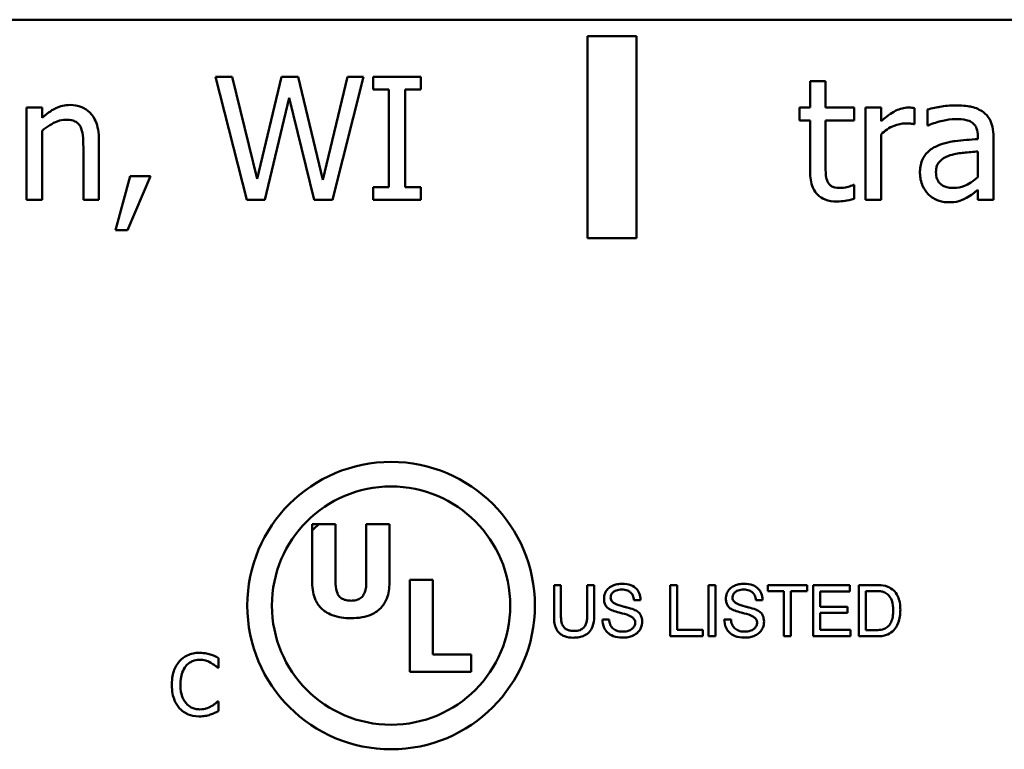
# Model space of a CAD drawing. Units: inches. Extents: x 0.05 to 2.15, y 0.02 to 1.67.
# Drawn here: x 1.85 to 1.94, y 0.52 to 0.59 of the extents above; entities that cross this region are included whole.
import ezdxf

# ---------------------------------------------------------------- set-up
doc = ezdxf.new("R2010")
doc.units = ezdxf.units.IN
doc.header["$LTSCALE"] = 0.1
doc.header["$MEASUREMENT"] = 0
doc.layers.add('Visible (ANSI)', color=7, linetype='Continuous', lineweight=50)

msp = doc.modelspace()

# ---------------------------------------------------------------- linework, layer by layer
at = {"layer": 'Visible (ANSI)'}
for p, q in [((2.035729, 0.589834), (1.507729, 0.589834)), ((1.905788, 0.588226), (1.901018, 0.588226)), ((1.901018, 0.588226), (1.901018, 0.568465)), ((1.905788, 0.568465), (1.905788, 0.588226)), ((1.866305, 0.584237), (1.864662, 0.584237)), ((1.864662, 0.584237), (1.867725, 0.572237)), ((1.868717, 0.574289), (1.866305, 0.584237)), ((1.871109, 0.584237), (1.868717, 0.574289)), ((1.872733, 0.584237), (1.871109, 0.584237)), ((1.875145, 0.574172), (1.872733, 0.584237)), ((1.877547, 0.584237), (1.875145, 0.574172)), ((1.876098, 0.572237), (1.879112, 0.584237)), ((1.879112, 0.584237), (1.877547, 0.584237)), ((1.884723, 0.584237), (1.880075, 0.584237)), ((1.880075, 0.584237), (1.880075, 0.583012)), ((1.884723, 0.583012), (1.884723, 0.584237)), ((1.880075, 0.583012), (1.881602, 0.583012)), ((1.881602, 0.583012), (1.881602, 0.573463)), ((1.883197, 0.573463), (1.883197, 0.583012)), ((1.883197, 0.583012), (1.884723, 0.583012)), ((1.924273, 0.583829), (1.922756, 0.583829)), ((1.922756, 0.583829), (1.922756, 0.581242)), ((1.924273, 0.581242), (1.924273, 0.583829)), ((1.869495, 0.572237), (1.871868, 0.582195)), ((1.871868, 0.582195), (1.874308, 0.572237)), ((1.847712, 0.581242), (1.846195, 0.581242)), ((1.846195, 0.581242), (1.846195, 0.572237)), ((1.847712, 0.580241), (1.847712, 0.581242)), ((1.922756, 0.581242), (1.921735, 0.581242)), ((1.921735, 0.581242), (1.921735, 0.579988)), ((1.927064, 0.581242), (1.924273, 0.581242)), ((1.927064, 0.579988), (1.927064, 0.581242)), ((1.929699, 0.581242), (1.928182, 0.581242)), ((1.928182, 0.581242), (1.928182, 0.572237)), ((1.929699, 0.5799), (1.929699, 0.581242)), ((1.932957, 0.579618), (1.932957, 0.581194)), ((1.934221, 0.581048), (1.934221, 0.579501)), ((1.921735, 0.579988), (1.922756, 0.579988)), ((1.922756, 0.579988), (1.922756, 0.574999)), ((1.924273, 0.575699), (1.924273, 0.579988)), ((1.924273, 0.579988), (1.927064, 0.579988)), ((1.932879, 0.579618), (1.932957, 0.579618)), ((1.934221, 0.579501), (1.934308, 0.579501)), ((1.847712, 0.572237), (1.847712, 0.578967)), ((1.929699, 0.572237), (1.929699, 0.578626)), ((1.939151, 0.578451), (1.939151, 0.57816)), ((1.940668, 0.572237), (1.940668, 0.578393)), ((1.851748, 0.577372), (1.851748, 0.572237)), ((1.853265, 0.572237), (1.853265, 0.578082)), ((1.939151, 0.576954), (1.939151, 0.574454)), ((1.856308, 0.574532), (1.854889, 0.569252)), ((1.856065, 0.569252), (1.858321, 0.574532)), ((1.858321, 0.574532), (1.856308, 0.574532)), ((1.881602, 0.573463), (1.880075, 0.573463)), ((1.880075, 0.573463), (1.880075, 0.572237)), ((1.884723, 0.573463), (1.883197, 0.573463)), ((1.884723, 0.572237), (1.884723, 0.573463)), ((1.927064, 0.573677), (1.926976, 0.573677)), ((1.927064, 0.572315), (1.927064, 0.573677)), ((1.939151, 0.57319), (1.939151, 0.572237)), ((1.846195, 0.572237), (1.847712, 0.572237)), ((1.851748, 0.572237), (1.853265, 0.572237)), ((1.867725, 0.572237), (1.869495, 0.572237)), ((1.874308, 0.572237), (1.876098, 0.572237)), ((1.880075, 0.572237), (1.884723, 0.572237)), ((1.928182, 0.572237), (1.929699, 0.572237)), ((1.939151, 0.572237), (1.940668, 0.572237)), ((1.854889, 0.569252), (1.856065, 0.569252)), ((1.901018, 0.568465), (1.905788, 0.568465)), ((1.87475, 0.540518), (1.874117, 0.540518)), ((1.874117, 0.540518), (1.874117, 0.539908)), ((1.874117, 0.539908), (1.874117, 0.534771)), ((1.876378, 0.540518), (1.87475, 0.540518)), ((1.876378, 0.534902), (1.876378, 0.540518)), ((1.881659, 0.540518), (1.879398, 0.540518)), ((1.879398, 0.540518), (1.879398, 0.534902)), ((1.881659, 0.534778), (1.881659, 0.540518)), ((1.883643, 0.535078), (1.883643, 0.526078)), ((1.885904, 0.535078), (1.883643, 0.535078)), ((1.885904, 0.527792), (1.885904, 0.535078)), ((1.898417, 0.534562), (1.897737, 0.534562)), ((1.897737, 0.534562), (1.897737, 0.53146)), ((1.898417, 0.531456), (1.898417, 0.534562)), ((1.901654, 0.534562), (1.90097, 0.534562)), ((1.90097, 0.534562), (1.90097, 0.531456)), ((1.901654, 0.53146), (1.901654, 0.534562)), ((1.909781, 0.534562), (1.909097, 0.534562)), ((1.909097, 0.534562), (1.909097, 0.529562)), ((1.909781, 0.530193), (1.909781, 0.534562)), ((1.91351, 0.534562), (1.91283, 0.534562)), ((1.91283, 0.534562), (1.91283, 0.529562)), ((1.91351, 0.529562), (1.91351, 0.534562)), ((1.922464, 0.534562), (1.91862, 0.534562)), ((1.91862, 0.534562), (1.91862, 0.533956)), ((1.91862, 0.533956), (1.9202, 0.533956)), ((1.9202, 0.533956), (1.9202, 0.529562)), ((1.920884, 0.533956), (1.922464, 0.533956)), ((1.920884, 0.529562), (1.920884, 0.533956)), ((1.922464, 0.533956), (1.922464, 0.534562)), ((1.926637, 0.534562), (1.923071, 0.534562)), ((1.923071, 0.534562), (1.923071, 0.529562)), ((1.923743, 0.532445), (1.923743, 0.533939)), ((1.923743, 0.533939), (1.926637, 0.533939)), ((1.926637, 0.533939), (1.926637, 0.534562)), ((1.929422, 0.534562), (1.927517, 0.534562)), ((1.927517, 0.534562), (1.927517, 0.529562)), ((1.928197, 0.533984), (1.929365, 0.533984)), ((1.928197, 0.530173), (1.928197, 0.533984)), ((1.90555, 0.533093), (1.906198, 0.533097)), ((1.91746, 0.533093), (1.918107, 0.533097)), ((1.926418, 0.532445), (1.923743, 0.532445)), ((1.926418, 0.531863), (1.926418, 0.532445)), ((1.90312, 0.531207), (1.902464, 0.531207)), ((1.915029, 0.531207), (1.914374, 0.531207)), ((1.923743, 0.530185), (1.923743, 0.531863)), ((1.923743, 0.531863), (1.926418, 0.531863)), ((1.912277, 0.530193), (1.909781, 0.530193)), ((1.912277, 0.529562), (1.912277, 0.530193)), ((1.926694, 0.530185), (1.923743, 0.530185)), ((1.926694, 0.529562), (1.926694, 0.530185)), ((1.929365, 0.530173), (1.928197, 0.530173)), ((1.909097, 0.529562), (1.912277, 0.529562)), ((1.91283, 0.529562), (1.91351, 0.529562)), ((1.9202, 0.529562), (1.920884, 0.529562)), ((1.923071, 0.529562), (1.926694, 0.529562)), ((1.927517, 0.529562), (1.929394, 0.529562)), ((1.864946, 0.526475), (1.864946, 0.527437)), ((1.889646, 0.527792), (1.885904, 0.527792)), ((1.889646, 0.526078), (1.889646, 0.527792)), ((1.864882, 0.526475), (1.864946, 0.526475)), ((1.883643, 0.526078), (1.889646, 0.526078)), ((1.864946, 0.523197), (1.864887, 0.523197)), ((1.864946, 0.522244), (1.864946, 0.523197))]:
    msp.add_line(p, q, dxfattribs=at)
for radius in [0.014048, 0.011643]:
    msp.add_circle((1.881817, 0.53256), radius, dxfattribs=at)
msp.add_arc((1.881817, 0.53256), 0.010643, 131.6027, 136.33678, dxfattribs=at)
for points, knots in [([(1.850445, 0.581495), (1.850202, 0.581495), (1.849962, 0.581469), (1.849491, 0.581361), (1.849266, 0.58128), (1.848805, 0.581055), (1.848341, 0.580806), (1.847712, 0.580241)], [-0.08946174, -0.08946174, -0.08946174, -0.08946174, -0.06076546, -0.06076546, -0.0322298, -0.0322298, 0, 0, 0, 0]), ([(1.853265, 0.578082), (1.853265, 0.578418), (1.853242, 0.578761), (1.853133, 0.57938), (1.853055, 0.579664), (1.852838, 0.580167), (1.852669, 0.580478), (1.852151, 0.580995), (1.851888, 0.581169), (1.851226, 0.581437), (1.850836, 0.581495), (1.850445, 0.581495)], [-0.08135662, -0.08135662, -0.08135662, -0.08135662, -0.0607094, -0.0607094, -0.04282522, -0.04282522, -0.02718111, -0.02718111, -0.01492617, -0.01492617, 0, 0, 0, 0]), ([(1.932344, 0.581242), (1.932144, 0.581242), (1.931946, 0.581216), (1.931542, 0.581114), (1.931338, 0.581036), (1.930908, 0.580826), (1.93045, 0.580572), (1.929699, 0.5799)], [-0.09947334, -0.09947334, -0.09947334, -0.09947334, -0.07015418, -0.07015418, -0.03837872, -0.03837872, 0, 0, 0, 0]), ([(1.932957, 0.581194), (1.932871, 0.581211), (1.932781, 0.581225), (1.932632, 0.581238), (1.932532, 0.581242), (1.932344, 0.581242)], [-0.01713825, -0.01713825, -0.01713825, -0.01713825, -0.00715639, -0.00715639, 0, 0, 0, 0]), ([(1.936973, 0.581456), (1.936452, 0.581456), (1.935934, 0.581406), (1.93527, 0.581282), (1.934651, 0.581168), (1.934221, 0.581048)], [-0.07430683, -0.07430683, -0.07430683, -0.07430683, -0.01699276, -0.01699276, 0, 0, 0, 0]), ([(1.939686, 0.580785), (1.939518, 0.580911), (1.939339, 0.581018), (1.938953, 0.581195), (1.938752, 0.581263), (1.93829, 0.581368), (1.937818, 0.581456), (1.936973, 0.581456)], [-0.08462729, -0.08462729, -0.08462729, -0.08462729, -0.05862997, -0.05862997, -0.03220438, -0.03220438, 0, 0, 0, 0]), ([(1.934308, 0.579501), (1.934768, 0.579696), (1.935241, 0.579852), (1.936076, 0.580035), (1.93653, 0.580114), (1.936963, 0.580114)], [-0.03962749, -0.03962749, -0.03962749, -0.03962749, -0.01650259, -0.01650259, 0, 0, 0, 0]), ([(1.936963, 0.580114), (1.937298, 0.580114), (1.937714, 0.58009), (1.938199, 0.579981), (1.938378, 0.579914), (1.938539, 0.579813)], [-0.01895522, -0.01895522, -0.01895522, -0.01895522, -0.00723922, -0.00723922, 0, 0, 0, 0]), ([(1.940668, 0.578393), (1.940668, 0.578717), (1.940641, 0.57905), (1.940508, 0.579637), (1.940414, 0.579895), (1.940121, 0.58039), (1.939925, 0.580607), (1.939686, 0.580785)], [-0.03426587, -0.03426587, -0.03426587, -0.03426587, -0.02191277, -0.02191277, -0.01135062, -0.01135062, 0, 0, 0, 0]), ([(1.847712, 0.578967), (1.848208, 0.579387), (1.848739, 0.579721), (1.849476, 0.579997), (1.849757, 0.580056), (1.850046, 0.580056)], [-0.02999985, -0.02999985, -0.02999985, -0.02999985, -0.01099413, -0.01099413, 0, 0, 0, 0]), ([(1.850046, 0.580056), (1.850276, 0.580056), (1.850526, 0.580035), (1.850846, 0.579937), (1.850999, 0.579878), (1.851279, 0.579653), (1.851378, 0.579528), (1.851456, 0.579385)], [-0.03031364, -0.03031364, -0.03031364, -0.03031364, -0.01368132, -0.01368132, -0.00618815, -0.00618815, 0, 0, 0, 0]), ([(1.851456, 0.579385), (1.851587, 0.579144), (1.851656, 0.578838), (1.851731, 0.578145), (1.851748, 0.577758), (1.851748, 0.577372)], [-0.02656066, -0.02656066, -0.02656066, -0.02656066, -0.01471527, -0.01471527, 0, 0, 0, 0]), ([(1.929699, 0.578626), (1.930072, 0.578985), (1.930494, 0.579283), (1.931325, 0.579611), (1.931687, 0.579686), (1.932062, 0.579686)], [-0.03405471, -0.03405471, -0.03405471, -0.03405471, -0.01428357, -0.01428357, 0, 0, 0, 0]), ([(1.932062, 0.579686), (1.932208, 0.579686), (1.932368, 0.579684), (1.932567, 0.579674), (1.932707, 0.579666), (1.932879, 0.579618)], [-0.02550029, -0.02550029, -0.02550029, -0.02550029, -0.00678652, -0.00678652, 0, 0, 0, 0]), ([(1.938539, 0.579813), (1.938648, 0.579743), (1.938745, 0.579658), (1.938891, 0.57948), (1.93897, 0.579365), (1.93912, 0.578985), (1.939151, 0.57872), (1.939151, 0.578451)], [-0.02634689, -0.02634689, -0.02634689, -0.02634689, -0.01726145, -0.01726145, -0.01024938, -0.01024938, 0, 0, 0, 0]), ([(1.935135, 0.577479), (1.934796, 0.577328), (1.934478, 0.57713), (1.934074, 0.576721), (1.933868, 0.576475), (1.933553, 0.575692), (1.933492, 0.575268), (1.933492, 0.574843)], [-0.06142589, -0.06142589, -0.06142589, -0.06142589, -0.03215352, -0.03215352, -0.01616342, -0.01616342, 0, 0, 0, 0]), ([(1.939151, 0.57816), (1.938412, 0.578117), (1.937659, 0.578054), (1.93664, 0.577924), (1.935881, 0.577823), (1.935135, 0.577479)], [-0.1122782, -0.1122782, -0.1122782, -0.1122782, -0.0312845, -0.0312845, 0, 0, 0, 0]), ([(1.935057, 0.57495), (1.935057, 0.575091), (1.93507, 0.575232), (1.935128, 0.575493), (1.93517, 0.575612), (1.935288, 0.575829), (1.935384, 0.575971), (1.93584, 0.576345), (1.936134, 0.576488), (1.936448, 0.576584)], [-0.04449505, -0.04449505, -0.04449505, -0.04449505, -0.03290743, -0.03290743, -0.02247201, -0.02247201, -0.01249306, -0.01249306, 0, 0, 0, 0]), ([(1.936448, 0.576584), (1.936954, 0.576737), (1.93742, 0.576786), (1.938215, 0.576866), (1.938718, 0.576915), (1.939151, 0.576954)], [-0.03064248, -0.03064248, -0.03064248, -0.03064248, -0.01655933, -0.01655933, 0, 0, 0, 0]), ([(1.924487, 0.573949), (1.924432, 0.574056), (1.924388, 0.574167), (1.924324, 0.574401), (1.924305, 0.574522), (1.924274, 0.574995), (1.924273, 0.575347), (1.924273, 0.575699)], [-0.02265204, -0.02265204, -0.02265204, -0.02265204, -0.0180716, -0.0180716, -0.01340339, -0.01340339, 0, 0, 0, 0]), ([(1.922756, 0.574999), (1.922756, 0.574441), (1.922825, 0.573894), (1.923172, 0.573065), (1.92336, 0.572856), (1.923693, 0.57253), (1.92394, 0.572373), (1.924586, 0.572117), (1.924985, 0.572062), (1.925381, 0.572062)], [-0.04094168, -0.04094168, -0.04094168, -0.04094168, -0.03283073, -0.03283073, -0.02643951, -0.02643951, -0.01508494, -0.01508494, 0, 0, 0, 0]), ([(1.933492, 0.574843), (1.933492, 0.574626), (1.933513, 0.574411), (1.933602, 0.573986), (1.933669, 0.573784), (1.933887, 0.57329), (1.934061, 0.573016), (1.934289, 0.572782)], [-0.02873191, -0.02873191, -0.02873191, -0.02873191, -0.02056412, -0.02056412, -0.01243576, -0.01243576, 0, 0, 0, 0]), ([(1.936769, 0.573385), (1.936594, 0.573385), (1.936416, 0.573398), (1.936095, 0.573459), (1.935949, 0.573503), (1.935632, 0.573655), (1.935512, 0.573756), (1.935317, 0.573959), (1.935232, 0.574099), (1.935087, 0.574473), (1.935057, 0.574715), (1.935057, 0.57495)], [-0.02696552, -0.02696552, -0.02696552, -0.02696552, -0.02308106, -0.02308106, -0.01971921, -0.01971921, -0.01528795, -0.01528795, -0.00898181, -0.00898181, 0, 0, 0, 0]), ([(1.939151, 0.574454), (1.938706, 0.574052), (1.938229, 0.573749), (1.937506, 0.573449), (1.937143, 0.573385), (1.936769, 0.573385)], [-0.02981944, -0.02981944, -0.02981944, -0.02981944, -0.01424428, -0.01424428, 0, 0, 0, 0]), ([(1.925761, 0.573385), (1.92549, 0.573385), (1.925216, 0.573413), (1.924848, 0.573555), (1.924752, 0.573624), (1.924604, 0.573756), (1.924536, 0.573846), (1.924487, 0.573949)], [-0.01246942, -0.01246942, -0.01246942, -0.01246942, -0.00756532, -0.00756532, -0.00436148, -0.00436148, 0, 0, 0, 0]), ([(1.926976, 0.573677), (1.926847, 0.57362), (1.926644, 0.573551), (1.926339, 0.573452), (1.926126, 0.573385), (1.925761, 0.573385)], [-0.03112205, -0.03112205, -0.03112205, -0.03112205, -0.01392417, -0.01392417, 0, 0, 0, 0]), ([(1.934289, 0.572782), (1.934543, 0.572528), (1.934837, 0.572332), (1.935399, 0.572097), (1.935754, 0.571984), (1.936224, 0.571984)], [-0.04374063, -0.04374063, -0.04374063, -0.04374063, -0.01792128, -0.01792128, 0, 0, 0, 0]), ([(1.936224, 0.571984), (1.936623, 0.571984), (1.937, 0.572013), (1.937397, 0.572131), (1.937667, 0.572215), (1.938052, 0.572422)], [-0.05614675, -0.05614675, -0.05614675, -0.05614675, -0.01665768, -0.01665768, 0, 0, 0, 0]), ([(1.938052, 0.572422), (1.938265, 0.572528), (1.938468, 0.572665), (1.938819, 0.572939), (1.938984, 0.573067), (1.939151, 0.57319)], [-0.01697862, -0.01697862, -0.01697862, -0.01697862, -0.0079291, -0.0079291, 0, 0, 0, 0]), ([(1.925381, 0.572062), (1.925653, 0.572062), (1.92593, 0.572089), (1.926386, 0.57216), (1.926687, 0.572212), (1.927064, 0.572315)], [-0.0361434, -0.0361434, -0.0361434, -0.0361434, -0.01487021, -0.01487021, 0, 0, 0, 0]), ([(1.877888, 0.533042), (1.877737, 0.533042), (1.877584, 0.533055), (1.877308, 0.533113), (1.877184, 0.533155), (1.876948, 0.533283), (1.876842, 0.533367), (1.876675, 0.53357), (1.876582, 0.533716), (1.876408, 0.534243), (1.876378, 0.534586), (1.876378, 0.534902)], [-0.05144373, -0.05144373, -0.05144373, -0.05144373, -0.04051479, -0.04051479, -0.03106787, -0.03106787, -0.02108837, -0.02108837, -0.0120461, -0.0120461, 0, 0, 0, 0]), ([(1.879398, 0.534902), (1.879398, 0.534685), (1.879384, 0.534458), (1.879316, 0.534071), (1.879268, 0.533895), (1.879122, 0.533589), (1.879037, 0.533476), (1.878832, 0.533282), (1.878702, 0.533205), (1.878347, 0.53307), (1.878114, 0.533042), (1.877888, 0.533042)], [-0.03125034, -0.03125034, -0.03125034, -0.03125034, -0.02467632, -0.02467632, -0.01937429, -0.01937429, -0.01443309, -0.01443309, -0.00860198, -0.00860198, 0, 0, 0, 0]), ([(1.874117, 0.534771), (1.874117, 0.534469), (1.874141, 0.534164), (1.874249, 0.533602), (1.874327, 0.533344), (1.874588, 0.532774), (1.87479, 0.532489), (1.875242, 0.532065), (1.87556, 0.531813), (1.876647, 0.531403), (1.877278, 0.531328), (1.877888, 0.531328)], [-0.1181614, -0.1181614, -0.1181614, -0.1181614, -0.0940879, -0.0940879, -0.0725908, -0.0725908, -0.0442062, -0.0442062, -0.023243, -0.023243, 0, 0, 0, 0]), ([(1.877888, 0.531328), (1.878253, 0.531328), (1.878623, 0.531354), (1.879293, 0.531475), (1.879601, 0.531561), (1.880307, 0.531872), (1.880593, 0.5321), (1.881064, 0.532585), (1.881261, 0.532901), (1.88159, 0.533736), (1.881659, 0.534261), (1.881659, 0.534778)], [-0.0623393, -0.0623393, -0.0623393, -0.0623393, -0.05329178, -0.05329178, -0.04543459, -0.04543459, -0.03415026, -0.03415026, -0.01971686, -0.01971686, 0, 0, 0, 0]), ([(1.90441, 0.534693), (1.90424, 0.534693), (1.904068, 0.534679), (1.903749, 0.534617), (1.903602, 0.534572), (1.903248, 0.534409), (1.903099, 0.534286), (1.902883, 0.534066), (1.902791, 0.533929), (1.902653, 0.533595), (1.902623, 0.533404), (1.902623, 0.533211)], [-0.02645042, -0.02645042, -0.02645042, -0.02645042, -0.02259324, -0.02259324, -0.01912561, -0.01912561, -0.01377442, -0.01377442, -0.00738109, -0.00738109, 0, 0, 0, 0]), ([(1.90327, 0.533329), (1.90327, 0.533381), (1.903275, 0.533432), (1.903295, 0.533532), (1.90331, 0.533579), (1.903368, 0.533708), (1.903422, 0.533781), (1.903553, 0.533904), (1.903654, 0.533981), (1.903985, 0.534107), (1.90418, 0.534131), (1.90437, 0.534131)], [-0.02712595, -0.02712595, -0.02712595, -0.02712595, -0.02345695, -0.02345695, -0.01996747, -0.01996747, -0.01348021, -0.01348021, -0.00722661, -0.00722661, 0, 0, 0, 0]), ([(1.90437, 0.534131), (1.90455, 0.534131), (1.904734, 0.534108), (1.905052, 0.533988), (1.905152, 0.533915), (1.905311, 0.533772), (1.905383, 0.533674), (1.905507, 0.533415), (1.90554, 0.533254), (1.90555, 0.533093)], [-0.01819469, -0.01819469, -0.01819469, -0.01819469, -0.01432501, -0.01432501, -0.01090458, -0.01090458, -0.00617302, -0.00617302, 0, 0, 0, 0]), ([(1.906198, 0.533097), (1.906195, 0.533332), (1.906157, 0.533567), (1.905991, 0.533954), (1.905887, 0.534103), (1.905649, 0.534333), (1.90549, 0.534458), (1.904983, 0.534655), (1.904694, 0.534693), (1.90441, 0.534693)], [-0.04926456, -0.04926456, -0.04926456, -0.04926456, -0.03326628, -0.03326628, -0.0207137, -0.0207137, -0.01080484, -0.01080484, 0, 0, 0, 0]), ([(1.91632, 0.534693), (1.916149, 0.534693), (1.915977, 0.534679), (1.915659, 0.534617), (1.915512, 0.534572), (1.915158, 0.534409), (1.915009, 0.534286), (1.914793, 0.534066), (1.9147, 0.533929), (1.914563, 0.533595), (1.914532, 0.533404), (1.914532, 0.533211)], [-0.02645042, -0.02645042, -0.02645042, -0.02645042, -0.02259324, -0.02259324, -0.01912561, -0.01912561, -0.01377442, -0.01377442, -0.00738109, -0.00738109, 0, 0, 0, 0]), ([(1.91518, 0.533329), (1.91518, 0.533381), (1.915184, 0.533432), (1.915205, 0.533532), (1.915219, 0.533579), (1.915277, 0.533708), (1.915331, 0.533781), (1.915463, 0.533904), (1.915563, 0.533981), (1.915894, 0.534107), (1.916089, 0.534131), (1.916279, 0.534131)], [-0.02712595, -0.02712595, -0.02712595, -0.02712595, -0.02345695, -0.02345695, -0.01996747, -0.01996747, -0.01348021, -0.01348021, -0.00722661, -0.00722661, 0, 0, 0, 0]), ([(1.916279, 0.534131), (1.916459, 0.534131), (1.916643, 0.534108), (1.916961, 0.533988), (1.917061, 0.533915), (1.917221, 0.533772), (1.917293, 0.533674), (1.917416, 0.533415), (1.917449, 0.533254), (1.91746, 0.533093)], [-0.01819469, -0.01819469, -0.01819469, -0.01819469, -0.01432501, -0.01432501, -0.01090458, -0.01090458, -0.00617302, -0.00617302, 0, 0, 0, 0]), ([(1.918107, 0.533097), (1.918105, 0.533332), (1.918067, 0.533567), (1.9179, 0.533954), (1.917797, 0.534103), (1.917558, 0.534333), (1.917399, 0.534458), (1.916892, 0.534655), (1.916603, 0.534693), (1.91632, 0.534693)], [-0.04926456, -0.04926456, -0.04926456, -0.04926456, -0.03326628, -0.03326628, -0.0207137, -0.0207137, -0.01080484, -0.01080484, 0, 0, 0, 0]), ([(1.929365, 0.533984), (1.929489, 0.533984), (1.929612, 0.533974), (1.929843, 0.533927), (1.92995, 0.533894), (1.930201, 0.533775), (1.93033, 0.533679), (1.930538, 0.533449), (1.930651, 0.53329), (1.930845, 0.532749), (1.93088, 0.532415), (1.93088, 0.532099)], [-0.04903843, -0.04903843, -0.04903843, -0.04903843, -0.04068907, -0.04068907, -0.03307424, -0.03307424, -0.0218745, -0.0218745, -0.01205293, -0.01205293, 0, 0, 0, 0]), ([(1.931576, 0.532136), (1.931576, 0.532377), (1.931559, 0.532621), (1.931476, 0.533065), (1.931417, 0.533268), (1.931204, 0.533733), (1.931054, 0.533911), (1.930765, 0.534193), (1.93057, 0.534316), (1.930057, 0.534519), (1.929738, 0.534562), (1.929422, 0.534562)], [-0.03693929, -0.03693929, -0.03693929, -0.03693929, -0.03183149, -0.03183149, -0.02738455, -0.02738455, -0.02099481, -0.02099481, -0.01202265, -0.01202265, 0, 0, 0, 0]), ([(1.902623, 0.533211), (1.902623, 0.533084), (1.902636, 0.532956), (1.902702, 0.532715), (1.902753, 0.532603), (1.902919, 0.532379), (1.903026, 0.532301), (1.903394, 0.532081), (1.90381, 0.531945), (1.904296, 0.53183)], [-0.03703077, -0.03703077, -0.03703077, -0.03703077, -0.03140496, -0.03140496, -0.02590862, -0.02590862, -0.01902792, -0.01902792, 0, 0, 0, 0]), ([(1.904508, 0.532465), (1.904214, 0.532533), (1.903918, 0.532626), (1.903594, 0.532809), (1.9035, 0.532875), (1.903377, 0.533008), (1.903337, 0.533067), (1.903283, 0.533195), (1.90327, 0.533261), (1.90327, 0.533329)], [-0.01952174, -0.01952174, -0.01952174, -0.01952174, -0.00948752, -0.00948752, -0.00531245, -0.00531245, -0.00259229, -0.00259229, 0, 0, 0, 0]), ([(1.914532, 0.533211), (1.914532, 0.533084), (1.914546, 0.532956), (1.914612, 0.532715), (1.914663, 0.532603), (1.914829, 0.532379), (1.914936, 0.532301), (1.915304, 0.532081), (1.91572, 0.531945), (1.916206, 0.53183)], [-0.03703077, -0.03703077, -0.03703077, -0.03703077, -0.03140496, -0.03140496, -0.02590862, -0.02590862, -0.01902792, -0.01902792, 0, 0, 0, 0]), ([(1.916418, 0.532465), (1.916124, 0.532533), (1.915828, 0.532626), (1.915504, 0.532809), (1.91541, 0.532875), (1.915287, 0.533008), (1.915246, 0.533067), (1.915193, 0.533195), (1.91518, 0.533261), (1.91518, 0.533329)], [-0.01952174, -0.01952174, -0.01952174, -0.01952174, -0.00948752, -0.00948752, -0.00531245, -0.00531245, -0.00259229, -0.00259229, 0, 0, 0, 0]), ([(1.904789, 0.532396), (1.904751, 0.532406), (1.904708, 0.532416), (1.904617, 0.532439), (1.904561, 0.532453), (1.904508, 0.532465)], [-0.003556653, -0.003556653, -0.003556653, -0.003556653, -0.002067959, -0.002067959, 0, 0, 0, 0]), ([(1.904862, 0.53238), (1.904848, 0.532383), (1.904832, 0.532387), (1.904809, 0.532392), (1.904798, 0.532395), (1.904789, 0.532396)], [-0.000905373, -0.000905373, -0.000905373, -0.000905373, -0.0003336361, -0.0003336361, 0, 0, 0, 0]), ([(1.905933, 0.531961), (1.905835, 0.532043), (1.905692, 0.532115), (1.905324, 0.532259), (1.90508, 0.532327), (1.904862, 0.53238)], [-0.01498855, -0.01498855, -0.01498855, -0.01498855, -0.00852511, -0.00852511, 0, 0, 0, 0]), ([(1.916699, 0.532396), (1.91666, 0.532406), (1.916617, 0.532416), (1.916527, 0.532439), (1.91647, 0.532453), (1.916418, 0.532465)], [-0.003556653, -0.003556653, -0.003556653, -0.003556653, -0.002067959, -0.002067959, 0, 0, 0, 0]), ([(1.916772, 0.53238), (1.916758, 0.532383), (1.916741, 0.532387), (1.916719, 0.532392), (1.916707, 0.532395), (1.916699, 0.532396)], [-0.000905373, -0.000905373, -0.000905373, -0.000905373, -0.0003336361, -0.0003336361, 0, 0, 0, 0]), ([(1.917843, 0.531961), (1.917745, 0.532043), (1.917601, 0.532115), (1.917233, 0.532259), (1.916989, 0.532327), (1.916772, 0.53238)], [-0.01498855, -0.01498855, -0.01498855, -0.01498855, -0.00852511, -0.00852511, 0, 0, 0, 0]), ([(1.93088, 0.532099), (1.93088, 0.531885), (1.930866, 0.531666), (1.930795, 0.531279), (1.930745, 0.531103), (1.930599, 0.530791), (1.930507, 0.530654), (1.930274, 0.530426), (1.930141, 0.530341), (1.929793, 0.530203), (1.929578, 0.530173), (1.929365, 0.530173)], [-0.03546189, -0.03546189, -0.03546189, -0.03546189, -0.02733757, -0.02733757, -0.02052224, -0.02052224, -0.01425913, -0.01425913, -0.0081064, -0.0081064, 0, 0, 0, 0]), ([(1.929394, 0.529562), (1.929563, 0.529562), (1.929733, 0.529576), (1.930052, 0.529638), (1.930201, 0.529683), (1.930567, 0.529846), (1.930763, 0.529985), (1.931065, 0.530305), (1.93124, 0.530529), (1.931524, 0.531277), (1.931576, 0.531713), (1.931576, 0.532136)], [-0.07251667, -0.07251667, -0.07251667, -0.07251667, -0.06002866, -0.06002866, -0.0485478, -0.0485478, -0.03045823, -0.03045823, -0.0160923, -0.0160923, 0, 0, 0, 0]), ([(1.897737, 0.53146), (1.897737, 0.531249), (1.897752, 0.531033), (1.897825, 0.530648), (1.897877, 0.530472), (1.898033, 0.530142), (1.898137, 0.529993), (1.898413, 0.529731), (1.898579, 0.529632), (1.899031, 0.529459), (1.899327, 0.529424), (1.899614, 0.529424)], [-0.04033301, -0.04033301, -0.04033301, -0.04033301, -0.03228895, -0.03228895, -0.02540861, -0.02540861, -0.018397, -0.018397, -0.01093156, -0.01093156, 0, 0, 0, 0]), ([(1.899691, 0.530079), (1.899562, 0.530079), (1.899431, 0.530089), (1.899196, 0.530137), (1.899089, 0.530171), (1.898885, 0.530274), (1.898792, 0.530343), (1.898623, 0.530534), (1.898559, 0.530655), (1.89844, 0.530996), (1.898417, 0.531233), (1.898417, 0.531456)], [-0.02734036, -0.02734036, -0.02734036, -0.02734036, -0.02242395, -0.02242395, -0.01818455, -0.01818455, -0.01370959, -0.01370959, -0.00849421, -0.00849421, 0, 0, 0, 0]), ([(1.899614, 0.529424), (1.89981, 0.529424), (1.900009, 0.529439), (1.900371, 0.529508), (1.900536, 0.529558), (1.900872, 0.529715), (1.901033, 0.529828), (1.901317, 0.530129), (1.901425, 0.530312), (1.901615, 0.530812), (1.901654, 0.531141), (1.901654, 0.53146)], [-0.04183963, -0.04183963, -0.04183963, -0.04183963, -0.03440472, -0.03440472, -0.02789541, -0.02789541, -0.02033928, -0.02033928, -0.01213843, -0.01213843, 0, 0, 0, 0]), ([(1.90097, 0.531456), (1.90097, 0.531312), (1.900959, 0.531166), (1.90091, 0.530904), (1.900875, 0.530785), (1.900769, 0.530563), (1.900699, 0.530463), (1.900512, 0.530287), (1.9004, 0.53022), (1.900091, 0.530103), (1.899888, 0.530079), (1.899691, 0.530079)], [-0.0274013, -0.0274013, -0.0274013, -0.0274013, -0.0219258, -0.0219258, -0.0172555, -0.0172555, -0.01254455, -0.01254455, -0.00749229, -0.00749229, 0, 0, 0, 0]), ([(1.902464, 0.531207), (1.902476, 0.53093), (1.902526, 0.530652), (1.902721, 0.530216), (1.902833, 0.530054), (1.903098, 0.529801), (1.903268, 0.529674), (1.903804, 0.529467), (1.904119, 0.529428), (1.904427, 0.529428)], [-0.05113447, -0.05113447, -0.05113447, -0.05113447, -0.03415133, -0.03415133, -0.02187029, -0.02187029, -0.0117208, -0.0117208, 0, 0, 0, 0]), ([(1.904418, 0.530018), (1.904222, 0.530018), (1.904025, 0.530046), (1.9037, 0.530173), (1.903574, 0.530253), (1.903361, 0.530459), (1.903279, 0.530575), (1.903153, 0.530865), (1.903123, 0.531035), (1.90312, 0.531207)], [-0.02530655, -0.02530655, -0.02530655, -0.02530655, -0.01784889, -0.01784889, -0.01205884, -0.01205884, -0.00656304, -0.00656304, 0, 0, 0, 0]), ([(1.904296, 0.53183), (1.904312, 0.531826), (1.904329, 0.531821), (1.904366, 0.531812), (1.904389, 0.531807), (1.90441, 0.531802)], [-0.001453461, -0.001453461, -0.001453461, -0.001453461, -0.000833283, -0.000833283, 0, 0, 0, 0]), ([(1.90441, 0.531802), (1.904712, 0.531731), (1.905016, 0.531634), (1.905345, 0.531446), (1.90544, 0.531379), (1.905562, 0.531246), (1.905603, 0.531188), (1.905656, 0.531061), (1.905668, 0.530997), (1.905668, 0.53093)], [-0.01971467, -0.01971467, -0.01971467, -0.01971467, -0.00943902, -0.00943902, -0.00523516, -0.00523516, -0.00253892, -0.00253892, 0, 0, 0, 0]), ([(1.906344, 0.531008), (1.906344, 0.531117), (1.906334, 0.531226), (1.90628, 0.531462), (1.906237, 0.531557), (1.906136, 0.531753), (1.906046, 0.531866), (1.905933, 0.531961)], [-0.01065171, -0.01065171, -0.01065171, -0.01065171, -0.00837732, -0.00837732, -0.00562186, -0.00562186, 0, 0, 0, 0]), ([(1.914374, 0.531207), (1.914385, 0.53093), (1.914435, 0.530652), (1.914631, 0.530216), (1.914743, 0.530054), (1.915008, 0.529801), (1.915177, 0.529674), (1.915713, 0.529467), (1.916029, 0.529428), (1.916336, 0.529428)], [-0.05113447, -0.05113447, -0.05113447, -0.05113447, -0.03415133, -0.03415133, -0.02187029, -0.02187029, -0.0117208, -0.0117208, 0, 0, 0, 0]), ([(1.916328, 0.530018), (1.916132, 0.530018), (1.915934, 0.530046), (1.91561, 0.530173), (1.915484, 0.530253), (1.91527, 0.530459), (1.915189, 0.530575), (1.915063, 0.530865), (1.915033, 0.531035), (1.915029, 0.531207)], [-0.02530655, -0.02530655, -0.02530655, -0.02530655, -0.01784889, -0.01784889, -0.01205884, -0.01205884, -0.00656304, -0.00656304, 0, 0, 0, 0]), ([(1.916206, 0.53183), (1.916222, 0.531826), (1.916239, 0.531821), (1.916276, 0.531812), (1.916299, 0.531807), (1.91632, 0.531802)], [-0.001453461, -0.001453461, -0.001453461, -0.001453461, -0.000833283, -0.000833283, 0, 0, 0, 0]), ([(1.91632, 0.531802), (1.916621, 0.531731), (1.916925, 0.531634), (1.917255, 0.531446), (1.917349, 0.531379), (1.917472, 0.531246), (1.917512, 0.531188), (1.917565, 0.531061), (1.917578, 0.530997), (1.917578, 0.53093)], [-0.01971467, -0.01971467, -0.01971467, -0.01971467, -0.00943902, -0.00943902, -0.00523516, -0.00523516, -0.00253892, -0.00253892, 0, 0, 0, 0]), ([(1.918254, 0.531008), (1.918254, 0.531117), (1.918243, 0.531226), (1.918189, 0.531462), (1.918147, 0.531557), (1.918046, 0.531753), (1.917956, 0.531866), (1.917843, 0.531961)], [-0.01065171, -0.01065171, -0.01065171, -0.01065171, -0.00837732, -0.00837732, -0.00562186, -0.00562186, 0, 0, 0, 0]), ([(1.905668, 0.53093), (1.905668, 0.530867), (1.905663, 0.530804), (1.905638, 0.530683), (1.90562, 0.530627), (1.905552, 0.530479), (1.905491, 0.530398), (1.90534, 0.53026), (1.905228, 0.53018), (1.90486, 0.530044), (1.904635, 0.530018), (1.904418, 0.530018)], [-0.02975894, -0.02975894, -0.02975894, -0.02975894, -0.02559986, -0.02559986, -0.02168832, -0.02168832, -0.01493025, -0.01493025, -0.00824385, -0.00824385, 0, 0, 0, 0]), ([(1.904427, 0.529428), (1.904613, 0.529428), (1.904801, 0.529442), (1.905147, 0.529508), (1.905307, 0.529556), (1.905681, 0.529727), (1.905836, 0.529853), (1.906067, 0.530087), (1.906165, 0.530233), (1.906312, 0.530592), (1.906344, 0.530799), (1.906344, 0.531008)], [-0.02876506, -0.02876506, -0.02876506, -0.02876506, -0.02440103, -0.02440103, -0.02051739, -0.02051739, -0.01477857, -0.01477857, -0.00797403, -0.00797403, 0, 0, 0, 0]), ([(1.917578, 0.53093), (1.917578, 0.530867), (1.917572, 0.530804), (1.917548, 0.530683), (1.91753, 0.530627), (1.917461, 0.530479), (1.9174, 0.530398), (1.91725, 0.53026), (1.917138, 0.53018), (1.91677, 0.530044), (1.916544, 0.530018), (1.916328, 0.530018)], [-0.02975894, -0.02975894, -0.02975894, -0.02975894, -0.02559986, -0.02559986, -0.02168832, -0.02168832, -0.01493025, -0.01493025, -0.00824385, -0.00824385, 0, 0, 0, 0]), ([(1.916336, 0.529428), (1.916523, 0.529428), (1.916711, 0.529442), (1.917057, 0.529508), (1.917216, 0.529556), (1.91759, 0.529727), (1.917746, 0.529853), (1.917977, 0.530087), (1.918074, 0.530233), (1.918222, 0.530592), (1.918254, 0.530799), (1.918254, 0.531008)], [-0.02876506, -0.02876506, -0.02876506, -0.02876506, -0.02440103, -0.02440103, -0.02051739, -0.02051739, -0.01477857, -0.01477857, -0.00797403, -0.00797403, 0, 0, 0, 0]), ([(1.863093, 0.527943), (1.862882, 0.527943), (1.862671, 0.527924), (1.86227, 0.527839), (1.862084, 0.527777), (1.861612, 0.527551), (1.861359, 0.527358), (1.861143, 0.527116)], [-0.0280008, -0.0280008, -0.0280008, -0.0280008, -0.01992757, -0.01992757, -0.0123471, -0.0123471, 0, 0, 0, 0]), ([(1.861761, 0.526645), (1.861852, 0.526751), (1.861953, 0.526847), (1.862175, 0.52701), (1.862294, 0.527077), (1.862633, 0.527219), (1.862856, 0.527262), (1.863088, 0.527262)], [-0.01928414, -0.01928414, -0.01928414, -0.01928414, -0.01400572, -0.01400572, -0.00883535, -0.00883535, 0, 0, 0, 0]), ([(1.863088, 0.527262), (1.863296, 0.527262), (1.863509, 0.527241), (1.863804, 0.527153), (1.863992, 0.527094), (1.864207, 0.526975)], [-0.02860511, -0.02860511, -0.02860511, -0.02860511, -0.00932402, -0.00932402, 0, 0, 0, 0]), ([(1.864148, 0.527787), (1.863989, 0.527836), (1.863824, 0.527872), (1.863576, 0.527913), (1.863381, 0.527943), (1.863093, 0.527943)], [-0.03244296, -0.03244296, -0.03244296, -0.03244296, -0.01096574, -0.01096574, 0, 0, 0, 0]), ([(1.864946, 0.527437), (1.864814, 0.527508), (1.864681, 0.527574), (1.864475, 0.527665), (1.86433, 0.527728), (1.864148, 0.527787)], [-0.02153624, -0.02153624, -0.02153624, -0.02153624, -0.00728505, -0.00728505, 0, 0, 0, 0]), ([(1.861143, 0.527116), (1.860892, 0.526831), (1.86071, 0.526504), (1.860512, 0.525926), (1.860395, 0.525511), (1.860395, 0.524831)], [-0.06872823, -0.06872823, -0.06872823, -0.06872823, -0.02591296, -0.02591296, 0, 0, 0, 0]), ([(1.861226, 0.524831), (1.861226, 0.525189), (1.861266, 0.525613), (1.8615, 0.526251), (1.86161, 0.526463), (1.861761, 0.526645)], [-0.0258939, -0.0258939, -0.0258939, -0.0258939, -0.00900055, -0.00900055, 0, 0, 0, 0]), ([(1.864207, 0.526975), (1.864346, 0.526899), (1.864487, 0.526809), (1.864702, 0.526632), (1.864794, 0.526555), (1.864882, 0.526475)], [-0.01062178, -0.01062178, -0.01062178, -0.01062178, -0.00455448, -0.00455448, 0, 0, 0, 0]), ([(1.860395, 0.524831), (1.860395, 0.524185), (1.860501, 0.523689), (1.860784, 0.523003), (1.860941, 0.522741), (1.861148, 0.522517)], [-0.02826965, -0.02826965, -0.02826965, -0.02826965, -0.01165028, -0.01165028, 0, 0, 0, 0]), ([(1.86178, 0.523018), (1.861595, 0.523238), (1.861465, 0.523496), (1.861322, 0.523925), (1.861226, 0.524257), (1.861226, 0.524831)], [-0.06008612, -0.06008612, -0.06008612, -0.06008612, -0.02188753, -0.02188753, 0, 0, 0, 0]), ([(1.861148, 0.522517), (1.861266, 0.522387), (1.861397, 0.522272), (1.861685, 0.522072), (1.861839, 0.521991), (1.862253, 0.521826), (1.862605, 0.521729), (1.863079, 0.521729)], [-0.04144717, -0.04144717, -0.04144717, -0.04144717, -0.0297403, -0.0297403, -0.01805604, -0.01805604, 0, 0, 0, 0]), ([(1.863088, 0.522419), (1.86295, 0.522419), (1.862814, 0.522434), (1.862523, 0.522503), (1.862394, 0.522556), (1.862097, 0.522707), (1.861926, 0.522846), (1.86178, 0.523018)], [-0.01619497, -0.01619497, -0.01619497, -0.01619497, -0.0126781, -0.0126781, -0.00856337, -0.00856337, 0, 0, 0, 0]), ([(1.86425, 0.522716), (1.864086, 0.522625), (1.863908, 0.522557), (1.863637, 0.522478), (1.86342, 0.522419), (1.863088, 0.522419)], [-0.03784962, -0.03784962, -0.03784962, -0.03784962, -0.01264297, -0.01264297, 0, 0, 0, 0]), ([(1.864887, 0.523197), (1.864812, 0.523122), (1.864714, 0.52304), (1.864586, 0.522937), (1.864465, 0.52284), (1.86425, 0.522716)], [-0.0262769, -0.0262769, -0.0262769, -0.0262769, -0.00942849, -0.00942849, 0, 0, 0, 0]), ([(1.863079, 0.521729), (1.86328, 0.521729), (1.863491, 0.521739), (1.863827, 0.521805), (1.863989, 0.521851), (1.864148, 0.521904)], [-0.01304713, -0.01304713, -0.01304713, -0.01304713, -0.00639616, -0.00639616, 0, 0, 0, 0]), ([(1.864148, 0.521904), (1.864289, 0.521948), (1.864438, 0.522002), (1.864695, 0.522127), (1.86482, 0.522186), (1.864946, 0.522244)], [-0.0108889, -0.0108889, -0.0108889, -0.0108889, -0.00526194, -0.00526194, 0, 0, 0, 0])]:
    msp.add_open_spline(points, degree=3, knots=knots, dxfattribs=at)

doc.saveas('drawing.dxf')
